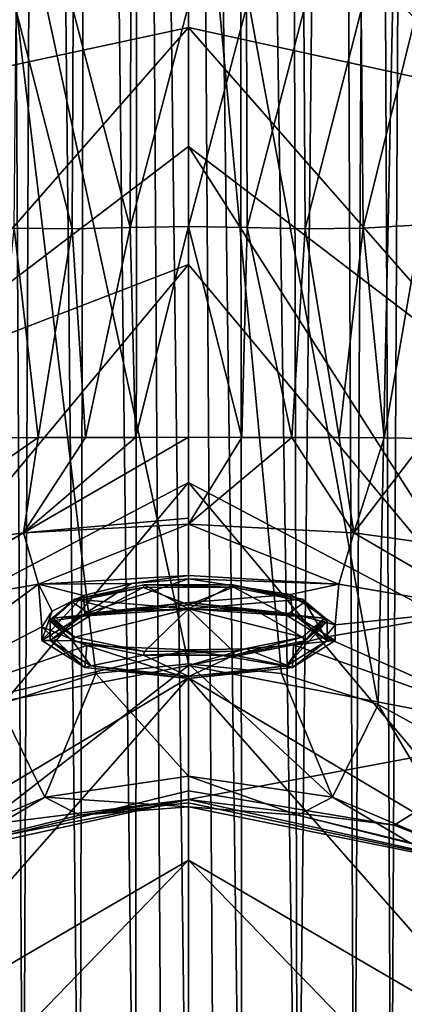
# Model space of a CAD drawing. Units: millimetres. Extents: x -28 to 28, y -29 to 165.
# Drawn here: x -5 to 7, y 54 to 85 of the extents above; entities that cross this region are included whole.
import ezdxf

# ---------------------------------------------------------------- set-up
doc = ezdxf.new("R2010")
doc.units = ezdxf.units.MM
doc.header["$LTSCALE"] = 65.185185
for name, color, linetype in [('10', 7, 'CONTINUOUS'), ('11', 7, 'CONTINUOUS'), ('3', 7, 'CONTINUOUS'), ('4', 7, 'CONTINUOUS'), ('40', 7, 'CONTINUOUS'), ('41', 7, 'CONTINUOUS'), ('46', 7, 'CONTINUOUS'), ('47', 7, 'CONTINUOUS'), ('48', 7, 'CONTINUOUS'), ('5', 7, 'CONTINUOUS'), ('50', 7, 'CONTINUOUS'), ('6', 7, 'CONTINUOUS'), ('62', 7, 'CONTINUOUS'), ('63', 7, 'CONTINUOUS'), ('7', 7, 'CONTINUOUS'), ('70', 7, 'CONTINUOUS'), ('71', 7, 'CONTINUOUS'), ('78', 7, 'CONTINUOUS'), ('8', 7, 'CONTINUOUS'), ('80', 7, 'CONTINUOUS'), ('87', 7, 'CONTINUOUS'), ('88', 7, 'CONTINUOUS'), ('89', 7, 'CONTINUOUS'), ('90', 7, 'CONTINUOUS'), ('91', 7, 'CONTINUOUS'), ('92', 7, 'CONTINUOUS')]:
    doc.layers.add(name, color=color, linetype=linetype)

msp = doc.modelspace()

# ---------------------------------------------------------------- linework, layer by layer
at = {"layer": '10', "linetype": 'Continuous'}
for points in [[(2.845, 64.611, 112.723), (0, 64.909, 113.011), (4.411, 60.815, 114.886), (2.845, 64.611, 112.723)], [(4.411, 60.815, 114.886), (0, 64.909, 113.011), (0, 61.46, 115.493), (4.411, 60.815, 114.886)], [(5.813, 63.658, 111.766), (2.845, 64.611, 112.723), (4.411, 60.815, 114.886), (5.813, 63.658, 111.766)], [(8.539, 59.051, 113.073), (5.813, 63.658, 111.766), (4.411, 60.815, 114.886), (8.539, 59.051, 113.073)], [(8.825, 62.006, 110.027), (5.813, 63.658, 111.766), (8.539, 59.051, 113.073), (8.825, 62.006, 110.027)], [(0, 60.52, 119.637), (3.345, 60.261, 119.251), (0, 61.46, 115.493), (0, 60.52, 119.637)], [(3.345, 60.261, 119.251), (4.411, 60.815, 114.886), (0, 61.46, 115.493), (3.345, 60.261, 119.251)], [(3.345, 60.261, 119.251), (6.776, 59.423, 118.008), (4.411, 60.815, 114.886), (3.345, 60.261, 119.251)], [(6.776, 59.423, 118.008), (8.539, 59.051, 113.073), (4.411, 60.815, 114.886), (6.776, 59.423, 118.008)]]:
    msp.add_3dface(points, dxfattribs=at)
at = {"layer": '11', "linetype": 'Continuous'}
for points in [[(0, 64.909, 113.011), (-2.845, 64.611, 112.723), (0, 61.46, 115.493), (0, 64.909, 113.011)], [(-2.845, 64.611, 112.723), (-5.813, 63.658, 111.766), (-4.411, 60.815, 114.886), (-2.845, 64.611, 112.723)], [(0, 61.46, 115.493), (-2.845, 64.611, 112.723), (-4.411, 60.815, 114.886), (0, 61.46, 115.493)], [(-4.411, 60.815, 114.886), (-5.813, 63.658, 111.766), (-8.539, 59.051, 113.073), (-4.411, 60.815, 114.886)], [(0, 60.52, 119.637), (0, 61.46, 115.493), (-4.411, 60.815, 114.886), (0, 60.52, 119.637)], [(-6.776, 59.423, 118.008), (-4.411, 60.815, 114.886), (-8.539, 59.051, 113.073), (-6.776, 59.423, 118.008)], [(-6.776, 59.423, 118.008), (-3.345, 60.261, 119.251), (-4.411, 60.815, 114.886), (-6.776, 59.423, 118.008)], [(-3.345, 60.261, 119.251), (0, 60.52, 119.637), (-4.411, 60.815, 114.886), (-3.345, 60.261, 119.251)]]:
    msp.add_3dface(points, dxfattribs=at)
at = {"layer": '3', "linetype": 'Continuous'}
for points in [[(0, 60.744, 121.415), (-6.776, 59.423, 118.008), (-11.823, 58.138, 122.114), (0, 60.744, 121.415)], [(-3.345, 60.261, 119.251), (-6.776, 59.423, 118.008), (0, 60.744, 121.415), (-3.345, 60.261, 119.251)], [(0, 60.638, 120.525), (-3.345, 60.261, 119.251), (0, 60.744, 121.415), (0, 60.638, 120.525)], [(0, 60.52, 119.637), (-3.345, 60.261, 119.251), (0, 60.638, 120.525), (0, 60.52, 119.637)]]:
    msp.add_3dface(points, dxfattribs=at)
at = {"layer": '4', "linetype": 'Continuous'}
for points in [[(0, 60.638, 120.525), (0, 60.744, 121.415), (11.823, 58.138, 122.114), (0, 60.638, 120.525)], [(0, 60.52, 119.637), (0, 60.638, 120.525), (11.823, 58.138, 122.114), (0, 60.52, 119.637)], [(3.345, 60.261, 119.251), (0, 60.52, 119.637), (11.823, 58.138, 122.114), (3.345, 60.261, 119.251)], [(6.776, 59.423, 118.008), (3.345, 60.261, 119.251), (11.823, 58.138, 122.114), (6.776, 59.423, 118.008)]]:
    msp.add_3dface(points, dxfattribs=at)
at = {"layer": '40', "linetype": 'Continuous'}
for points in [[(6.309, 59.954, 130.606), (0, 60.744, 121.415), (0, 61.008, 125.906), (6.309, 59.954, 130.606)], [(0, 60.739, 130.396), (6.309, 59.954, 130.606), (0, 61.008, 125.906), (0, 60.739, 130.396)], [(11.823, 58.138, 122.114), (0, 60.744, 121.415), (6.309, 59.954, 130.606), (11.823, 58.138, 122.114)], [(12.207, 57.653, 131.223), (11.823, 58.138, 122.114), (6.309, 59.954, 130.606), (12.207, 57.653, 131.223)]]:
    msp.add_3dface(points, dxfattribs=at)
at = {"layer": '41', "linetype": 'Continuous'}
for points in [[(0, 60.744, 121.415), (-11.823, 58.138, 122.114), (0, 61.008, 125.906), (0, 60.744, 121.415)], [(-11.823, 58.138, 122.114), (0, 60.739, 130.396), (0, 61.008, 125.906), (-11.823, 58.138, 122.114)], [(0, 60.739, 130.396), (-11.823, 58.138, 122.114), (-6.309, 59.954, 130.606), (0, 60.739, 130.396)]]:
    msp.add_3dface(points, dxfattribs=at)
at = {"layer": '46', "linetype": 'Continuous'}
for points in [[(0, 67.512, 139.969), (3.12, 67.04, 138.794), (0, 66.786, 140.164), (0, 67.512, 139.969)], [(0, 66.786, 140.164), (3.12, 67.04, 138.794), (3.183, 66.445, 138.889), (0, 66.786, 140.164)], [(3.12, 67.04, 138.794), (4.499, 66.101, 135.803), (3.183, 66.445, 138.889), (3.12, 67.04, 138.794)], [(3.183, 66.445, 138.889), (4.499, 66.101, 135.803), (4.499, 65.621, 135.817), (3.183, 66.445, 138.889)], [(4.499, 66.101, 135.803), (4.188, 65.723, 134.085), (4.499, 65.621, 135.817), (4.499, 66.101, 135.803)], [(4.499, 65.621, 135.817), (3.221, 65.485, 132.6), (3.183, 64.798, 132.745), (4.499, 65.621, 135.817)], [(4.188, 65.723, 134.085), (3.221, 65.485, 132.6), (4.499, 65.621, 135.817), (4.188, 65.723, 134.085)], [(1.75, 65.368, 131.593), (0, 65.335, 131.235), (3.183, 64.798, 132.745), (1.75, 65.368, 131.593)], [(3.183, 64.798, 132.745), (0, 65.335, 131.235), (0, 64.457, 131.47), (3.183, 64.798, 132.745)], [(3.221, 65.485, 132.6), (1.75, 65.368, 131.593), (3.183, 64.798, 132.745), (3.221, 65.485, 132.6)]]:
    msp.add_3dface(points, dxfattribs=at)
at = {"layer": '47', "linetype": 'Continuous'}
for points in [[(-3.183, 66.445, 138.889), (0, 66.786, 140.164), (-3.005, 66.399, 138.72), (-3.183, 66.445, 138.889)], [(-3.005, 66.399, 138.72), (0, 66.786, 140.164), (-0.002, 66.721, 139.922), (-3.005, 66.399, 138.72)], [(-0.002, 66.721, 139.922), (0, 66.786, 140.164), (3.003, 66.4, 138.721), (-0.002, 66.721, 139.922)], [(0, 66.786, 140.164), (3.183, 66.445, 138.889), (3.003, 66.4, 138.721), (0, 66.786, 140.164)], [(-4.499, 65.621, 135.817), (-3.183, 66.445, 138.889), (-4.25, 65.621, 135.817), (-4.499, 65.621, 135.817)], [(-4.25, 65.621, 135.817), (-3.183, 66.445, 138.889), (-3.005, 66.399, 138.72), (-4.25, 65.621, 135.817)], [(3.183, 66.445, 138.889), (4.25, 65.621, 135.817), (3.003, 66.4, 138.721), (3.183, 66.445, 138.889)], [(3.183, 66.445, 138.889), (4.499, 65.621, 135.817), (4.25, 65.621, 135.817), (3.183, 66.445, 138.889)], [(-3.183, 64.798, 132.745), (-4.499, 65.621, 135.817), (-4.25, 65.621, 135.817), (-3.183, 64.798, 132.745)], [(-3.003, 64.843, 132.913), (-3.183, 64.798, 132.745), (-4.25, 65.621, 135.817), (-3.003, 64.843, 132.913)], [(4.25, 65.621, 135.817), (3.183, 64.798, 132.745), (3.005, 64.844, 132.914), (4.25, 65.621, 135.817)], [(4.499, 65.621, 135.817), (3.183, 64.798, 132.745), (4.25, 65.621, 135.817), (4.499, 65.621, 135.817)], [(0, 64.457, 131.47), (-3.183, 64.798, 132.745), (-3.003, 64.843, 132.913), (0, 64.457, 131.47)], [(0.002, 64.522, 131.713), (0, 64.457, 131.47), (-3.003, 64.843, 132.913), (0.002, 64.522, 131.713)], [(3.183, 64.798, 132.745), (0, 64.457, 131.47), (3.005, 64.844, 132.914), (3.183, 64.798, 132.745)], [(3.005, 64.844, 132.914), (0, 64.457, 131.47), (0.002, 64.522, 131.713), (3.005, 64.844, 132.914)]]:
    msp.add_3dface(points, dxfattribs=at)
at = {"layer": '48', "linetype": 'Continuous'}
for points in [[(0, 67.512, 139.969), (0, 66.786, 140.164), (-3.183, 66.445, 138.889), (0, 67.512, 139.969)], [(0, 67.512, 139.969), (-3.183, 66.445, 138.889), (-1.749, 67.374, 139.64), (0, 67.512, 139.969)], [(-1.749, 67.374, 139.64), (-3.183, 66.445, 138.889), (-3.221, 67.005, 138.7), (-1.749, 67.374, 139.64)], [(-3.183, 66.445, 138.889), (-4.499, 65.621, 135.817), (-3.221, 67.005, 138.7), (-3.183, 66.445, 138.889)], [(-3.221, 67.005, 138.7), (-4.499, 65.621, 135.817), (-4.189, 66.519, 137.279), (-3.221, 67.005, 138.7)], [(-4.189, 66.519, 137.279), (-4.499, 65.621, 135.817), (-4.499, 66.047, 135.585), (-4.189, 66.519, 137.279)], [(-4.499, 65.621, 135.817), (-3.183, 64.798, 132.745), (-4.499, 66.047, 135.585), (-4.499, 65.621, 135.817)], [(-4.499, 66.047, 135.585), (-3.183, 64.798, 132.745), (-3.121, 65.472, 132.501), (-4.499, 66.047, 135.585)], [(-3.183, 64.798, 132.745), (0, 64.457, 131.47), (-3.121, 65.472, 132.501), (-3.183, 64.798, 132.745)], [(0, 64.457, 131.47), (0, 65.335, 131.235), (-3.121, 65.472, 132.501), (0, 64.457, 131.47)]]:
    msp.add_3dface(points, dxfattribs=at)
at = {"layer": '5', "linetype": 'Continuous'}
for points in [[(2.845, 64.611, 112.723), (5.813, 63.658, 111.766), (0, 95.232, 104.886), (2.845, 64.611, 112.723)], [(0, 95.232, 104.886), (5.813, 63.658, 111.766), (6.455, 94.746, 103.128), (0, 95.232, 104.886)], [(0, 64.909, 113.011), (2.845, 64.611, 112.723), (0, 95.232, 104.886), (0, 64.909, 113.011)], [(5.813, 63.658, 111.766), (8.825, 62.006, 110.027), (6.455, 94.746, 103.128), (5.813, 63.658, 111.766)], [(6.455, 94.746, 103.128), (8.825, 62.006, 110.027), (11.536, 93.594, 98.827), (6.455, 94.746, 103.128)]]:
    msp.add_3dface(points, dxfattribs=at)
at = {"layer": '50', "linetype": 'Continuous'}
for points in [[(-3.575, 78.258, 154.585), (-5.351, 78.284, 153.778), (-5.291, 84.958, 156.073), (-3.575, 78.258, 154.585)], [(-3.575, 78.258, 154.585), (-5.291, 84.958, 156.073), (-3.538, 84.964, 157.582), (-3.575, 78.258, 154.585)], [(-1.792, 78.298, 155.096), (-3.575, 78.258, 154.585), (-3.538, 84.964, 157.582), (-1.792, 78.298, 155.096)], [(-1.792, 78.298, 155.096), (-3.538, 84.964, 157.582), (-1.773, 85.059, 158.573), (-1.792, 78.298, 155.096)], [(0, 78.335, 155.271), (-1.792, 78.298, 155.096), (-0.001, 85.126, 158.922), (0, 78.335, 155.271)], [(-1.792, 78.298, 155.096), (-1.773, 85.059, 158.573), (-0.001, 85.126, 158.922), (-1.792, 78.298, 155.096)], [(0, 78.335, 155.271), (-0.001, 85.126, 158.922), (1.772, 85.059, 158.572), (0, 78.335, 155.271)], [(1.792, 78.298, 155.095), (0, 78.335, 155.271), (1.772, 85.059, 158.572), (1.792, 78.298, 155.095)], [(1.792, 78.298, 155.095), (1.772, 85.059, 158.572), (3.537, 84.964, 157.581), (1.792, 78.298, 155.095)], [(3.575, 78.258, 154.583), (1.792, 78.298, 155.095), (3.537, 84.964, 157.581), (3.575, 78.258, 154.583)], [(3.575, 78.258, 154.583), (3.537, 84.964, 157.581), (5.29, 84.958, 156.072), (3.575, 78.258, 154.583)], [(5.351, 78.284, 153.777), (3.575, 78.258, 154.583), (5.29, 84.958, 156.072), (5.351, 78.284, 153.777)], [(5.351, 78.284, 153.777), (5.29, 84.958, 156.072), (7.033, 85.078, 154.243), (5.351, 78.284, 153.777)], [(7.131, 78.385, 152.755), (5.351, 78.284, 153.777), (7.033, 85.078, 154.243), (7.131, 78.385, 152.755)], [(-5.986, 71.844, 149.762), (-5.351, 78.284, 153.778), (-4.614, 71.855, 149.741), (-5.986, 71.844, 149.762)], [(-5.351, 78.284, 153.778), (-3.575, 78.258, 154.585), (-4.614, 71.855, 149.741), (-5.351, 78.284, 153.778)], [(-3.575, 78.258, 154.585), (-1.792, 78.298, 155.096), (-3.162, 71.858, 149.733), (-3.575, 78.258, 154.585)], [(-3.162, 71.858, 149.733), (-1.792, 78.298, 155.096), (-1.625, 71.859, 149.73), (-3.162, 71.858, 149.733)], [(-1.792, 78.298, 155.096), (0, 78.335, 155.271), (-1.625, 71.859, 149.73), (-1.792, 78.298, 155.096)], [(0, 78.335, 155.271), (0, 71.86, 149.729), (-1.625, 71.859, 149.73), (0, 78.335, 155.271)], [(1.628, 71.859, 149.73), (0, 71.86, 149.729), (0, 78.335, 155.271), (1.628, 71.859, 149.73)], [(1.792, 78.298, 155.095), (1.628, 71.859, 149.73), (0, 78.335, 155.271), (1.792, 78.298, 155.095)], [(3.168, 71.858, 149.733), (1.628, 71.859, 149.73), (1.792, 78.298, 155.095), (3.168, 71.858, 149.733)], [(3.575, 78.258, 154.583), (3.168, 71.858, 149.733), (1.792, 78.298, 155.095), (3.575, 78.258, 154.583)], [(5.351, 78.284, 153.777), (4.62, 71.855, 149.741), (3.575, 78.258, 154.583), (5.351, 78.284, 153.777)], [(5.993, 71.844, 149.762), (4.62, 71.855, 149.741), (5.351, 78.284, 153.777), (5.993, 71.844, 149.762)], [(7.131, 78.385, 152.755), (5.993, 71.844, 149.762), (5.351, 78.284, 153.777), (7.131, 78.385, 152.755)], [(7.29, 71.823, 149.804), (5.993, 71.844, 149.762), (7.131, 78.385, 152.755), (7.29, 71.823, 149.804)], [(-4.614, 71.855, 149.741), (-3.575, 78.258, 154.585), (-3.162, 71.858, 149.733), (-4.614, 71.855, 149.741)], [(4.62, 71.855, 149.741), (3.168, 71.858, 149.733), (3.575, 78.258, 154.583), (4.62, 71.855, 149.741)]]:
    msp.add_3dface(points, dxfattribs=at)
at = {"layer": '6', "linetype": 'Continuous'}
for points in [[(9.131, 91.596, 75.996), (9.391, 82.385, 76.687), (0, 91.382, 74.929), (9.131, 91.596, 75.996)], [(0, 91.382, 74.929), (9.391, 82.385, 76.687), (0, 84.439, 75.398), (0, 91.382, 74.929)], [(9.391, 82.385, 76.687), (9.646, 73.418, 77.146), (0, 84.439, 75.398), (9.391, 82.385, 76.687)], [(0, 84.439, 75.398), (9.646, 73.418, 77.146), (0, 80.788, 75.644), (0, 84.439, 75.398)], [(9.646, 73.418, 77.146), (9.923, 65.23, 76.677), (0, 80.788, 75.644), (9.646, 73.418, 77.146)], [(0, 80.788, 75.644), (9.923, 65.23, 76.677), (0, 77.169, 75.885), (0, 80.788, 75.644)], [(0, 77.169, 75.885), (9.923, 65.23, 76.677), (0, 70.471, 75.987), (0, 77.169, 75.885)], [(9.923, 65.23, 76.677), (10.07, 58.459, 74.697), (0, 70.471, 75.987), (9.923, 65.23, 76.677)], [(0, 70.471, 75.987), (10.07, 58.459, 74.697), (0, 64.479, 75.055), (0, 70.471, 75.987)], [(10.07, 58.459, 74.697), (10.131, 52.964, 71.665), (0, 64.479, 75.055), (10.07, 58.459, 74.697)], [(0, 64.479, 75.055), (10.131, 52.964, 71.665), (0, 58.879, 73.036), (0, 64.479, 75.055)], [(10.131, 52.964, 71.665), (10.205, 48.334, 67.73), (0, 58.879, 73.036), (10.131, 52.964, 71.665)], [(0, 58.879, 73.036), (10.205, 48.334, 67.73), (0, 53.881, 70.083), (0, 58.879, 73.036)]]:
    msp.add_3dface(points, dxfattribs=at)
at = {"layer": '62', "linetype": 'Continuous'}
for points in [[(-1.528, 163.828, 166.191), (-3.06, 163.477, 165.897), (-1.628, 42.951, 164.085), (-1.528, 163.828, 166.191)], [(-0.803, 42.81, 164.152), (-1.528, 163.828, 166.191), (-1.628, 42.951, 164.085), (-0.803, 42.81, 164.152)], [(0.009, 163.945, 166.288), (-1.528, 163.828, 166.191), (0, 42.769, 164.174), (0.009, 163.945, 166.288)], [(0, 42.769, 164.174), (-1.528, 163.828, 166.191), (-0.803, 42.81, 164.152), (0, 42.769, 164.174)], [(0.802, 42.81, 164.152), (0.009, 163.945, 166.288), (0, 42.769, 164.174), (0.802, 42.81, 164.152)], [(1.544, 163.825, 166.189), (0.009, 163.945, 166.288), (1.627, 42.951, 164.085), (1.544, 163.825, 166.189)], [(1.627, 42.951, 164.085), (0.009, 163.945, 166.288), (0.802, 42.81, 164.152), (1.627, 42.951, 164.085)], [(3.072, 163.473, 165.893), (1.544, 163.825, 166.189), (3.335, 43.533, 163.798), (3.072, 163.473, 165.893)], [(3.335, 43.533, 163.798), (1.544, 163.825, 166.189), (1.627, 42.951, 164.085), (3.335, 43.533, 163.798)], [(-3.06, 163.477, 165.897), (-4.577, 162.889, 165.398), (-3.334, 43.533, 163.798), (-3.06, 163.477, 165.897)], [(-1.628, 42.951, 164.085), (-3.06, 163.477, 165.897), (-3.334, 43.533, 163.798), (-1.628, 42.951, 164.085)], [(4.584, 162.885, 165.395), (3.072, 163.473, 165.893), (3.335, 43.533, 163.798), (4.584, 162.885, 165.395)], [(-4.577, 162.889, 165.398), (-5.695, 162.287, 164.882), (-5.073, 44.563, 163.286), (-4.577, 162.889, 165.398)], [(-3.334, 43.533, 163.798), (-4.577, 162.889, 165.398), (-5.073, 44.563, 163.286), (-3.334, 43.533, 163.798)], [(5.074, 44.565, 163.286), (4.584, 162.885, 165.395), (3.335, 43.533, 163.798), (5.074, 44.565, 163.286)], [(5.699, 162.285, 164.88), (4.584, 162.885, 165.395), (5.074, 44.565, 163.286), (5.699, 162.285, 164.88)], [(-5.073, 44.563, 163.286), (-5.695, 162.287, 164.882), (-6.21, 45.506, 162.819), (-5.073, 44.563, 163.286)], [(6.212, 45.508, 162.818), (5.699, 162.285, 164.88), (5.074, 44.565, 163.286), (6.212, 45.508, 162.818)], [(6.801, 161.53, 164.229), (5.699, 162.285, 164.88), (6.212, 45.508, 162.818), (6.801, 161.53, 164.229)], [(7.311, 46.651, 162.252), (6.801, 161.53, 164.229), (6.212, 45.508, 162.818), (7.311, 46.651, 162.252)]]:
    msp.add_3dface(points, dxfattribs=at)
at = {"layer": '63', "linetype": 'Continuous'}
for points in [[(4.607, 67.357, 140.918), (0, 67.512, 139.969), (0, 67.622, 140.41), (4.607, 67.357, 140.918)], [(3.12, 67.04, 138.794), (0, 67.512, 139.969), (4.607, 67.357, 140.918), (3.12, 67.04, 138.794)], [(4.499, 66.101, 135.803), (3.12, 67.04, 138.794), (4.607, 67.357, 140.918), (4.499, 66.101, 135.803)], [(9.104, 66.576, 142.49), (4.499, 66.101, 135.803), (4.607, 67.357, 140.918), (9.104, 66.576, 142.49)], [(4.188, 65.723, 134.085), (4.499, 66.101, 135.803), (9.104, 66.576, 142.49), (4.188, 65.723, 134.085)], [(10.833, 62.768, 129.852), (4.188, 65.723, 134.085), (9.104, 66.576, 142.49), (10.833, 62.768, 129.852)], [(3.221, 65.485, 132.6), (4.188, 65.723, 134.085), (10.833, 62.768, 129.852), (3.221, 65.485, 132.6)], [(1.75, 65.368, 131.593), (3.221, 65.485, 132.6), (0, 64.851, 129.294), (1.75, 65.368, 131.593)], [(0, 64.851, 129.294), (3.221, 65.485, 132.6), (10.833, 62.768, 129.852), (0, 64.851, 129.294)], [(0, 65.335, 131.235), (1.75, 65.368, 131.593), (0, 64.851, 129.294), (0, 65.335, 131.235)]]:
    msp.add_3dface(points, dxfattribs=at)
at = {"layer": '7', "linetype": 'Continuous'}
for points in [[(0, 64.909, 113.011), (0, 95.232, 104.886), (-6.455, 94.746, 103.128), (0, 64.909, 113.011)], [(0, 64.909, 113.011), (-6.455, 94.746, 103.128), (-2.845, 64.611, 112.723), (0, 64.909, 113.011)], [(-2.845, 64.611, 112.723), (-6.455, 94.746, 103.128), (-5.813, 63.658, 111.766), (-2.845, 64.611, 112.723)]]:
    msp.add_3dface(points, dxfattribs=at)
at = {"layer": '70', "linetype": 'Continuous'}
for points in [[(0, 71.86, 149.729), (1.628, 71.859, 149.73), (0, 69.195, 145.411), (0, 71.86, 149.729)], [(0, 69.378, 145.836), (0, 71.86, 149.729), (0, 69.195, 145.411), (0, 69.378, 145.836)], [(1.628, 71.859, 149.73), (3.168, 71.858, 149.733), (0, 69.195, 145.411), (1.628, 71.859, 149.73)], [(0, 69.195, 145.411), (3.168, 71.858, 149.733), (5.064, 68.931, 145.864), (0, 69.195, 145.411)], [(3.168, 71.858, 149.733), (4.62, 71.855, 149.741), (5.064, 68.931, 145.864), (3.168, 71.858, 149.733)], [(4.62, 71.855, 149.741), (5.993, 71.844, 149.762), (5.064, 68.931, 145.864), (4.62, 71.855, 149.741)], [(5.993, 71.844, 149.762), (7.29, 71.823, 149.804), (5.064, 68.931, 145.864), (5.993, 71.844, 149.762)], [(5.064, 68.931, 145.864), (7.29, 71.823, 149.804), (9.763, 68.269, 147.326), (5.064, 68.931, 145.864)], [(4.607, 67.357, 140.918), (0, 67.622, 140.41), (0, 69.195, 145.411), (4.607, 67.357, 140.918)], [(4.607, 67.357, 140.918), (0, 69.195, 145.411), (5.064, 68.931, 145.864), (4.607, 67.357, 140.918)], [(9.104, 66.576, 142.49), (4.607, 67.357, 140.918), (5.064, 68.931, 145.864), (9.104, 66.576, 142.49)], [(9.104, 66.576, 142.49), (5.064, 68.931, 145.864), (9.763, 68.269, 147.326), (9.104, 66.576, 142.49)]]:
    msp.add_3dface(points, dxfattribs=at)
at = {"layer": '71', "linetype": 'Continuous'}
for points in [[(0, 67.622, 140.41), (-1.749, 67.374, 139.64), (-4.607, 67.357, 140.918), (0, 67.622, 140.41)], [(0, 67.512, 139.969), (-1.749, 67.374, 139.64), (0, 67.622, 140.41), (0, 67.512, 139.969)], [(-4.607, 67.357, 140.918), (-4.499, 66.047, 135.585), (-10.833, 62.768, 129.852), (-4.607, 67.357, 140.918)], [(-9.104, 66.576, 142.49), (-4.607, 67.357, 140.918), (-10.833, 62.768, 129.852), (-9.104, 66.576, 142.49)], [(-1.749, 67.374, 139.64), (-3.221, 67.005, 138.7), (-4.607, 67.357, 140.918), (-1.749, 67.374, 139.64)], [(-3.221, 67.005, 138.7), (-4.189, 66.519, 137.279), (-4.607, 67.357, 140.918), (-3.221, 67.005, 138.7)], [(-4.189, 66.519, 137.279), (-4.499, 66.047, 135.585), (-4.607, 67.357, 140.918), (-4.189, 66.519, 137.279)], [(-4.499, 66.047, 135.585), (-3.121, 65.472, 132.501), (-10.833, 62.768, 129.852), (-4.499, 66.047, 135.585)], [(-3.121, 65.472, 132.501), (0, 65.335, 131.235), (-10.833, 62.768, 129.852), (-3.121, 65.472, 132.501)], [(0, 65.335, 131.235), (0, 64.851, 129.294), (-10.833, 62.768, 129.852), (0, 65.335, 131.235)]]:
    msp.add_3dface(points, dxfattribs=at)
at = {"layer": '78', "linetype": 'Continuous'}
for points in [[(-5.986, 71.844, 149.762), (-4.614, 71.855, 149.741), (-9.763, 68.269, 147.326), (-5.986, 71.844, 149.762)], [(-9.763, 68.269, 147.326), (-4.614, 71.855, 149.741), (-5.064, 68.931, 145.864), (-9.763, 68.269, 147.326)], [(-1.625, 71.859, 149.73), (0, 71.86, 149.729), (-5.064, 68.931, 145.864), (-1.625, 71.859, 149.73)], [(0, 71.86, 149.729), (0, 69.378, 145.836), (-5.064, 68.931, 145.864), (0, 71.86, 149.729)], [(-3.162, 71.858, 149.733), (-1.625, 71.859, 149.73), (-5.064, 68.931, 145.864), (-3.162, 71.858, 149.733)], [(-4.614, 71.855, 149.741), (-3.162, 71.858, 149.733), (-5.064, 68.931, 145.864), (-4.614, 71.855, 149.741)], [(0, 69.378, 145.836), (0, 69.195, 145.411), (-5.064, 68.931, 145.864), (0, 69.378, 145.836)], [(-9.104, 66.576, 142.49), (-9.763, 68.269, 147.326), (-5.064, 68.931, 145.864), (-9.104, 66.576, 142.49)], [(-4.607, 67.357, 140.918), (-9.104, 66.576, 142.49), (-5.064, 68.931, 145.864), (-4.607, 67.357, 140.918)], [(0, 69.195, 145.411), (-4.607, 67.357, 140.918), (-5.064, 68.931, 145.864), (0, 69.195, 145.411)], [(0, 69.195, 145.411), (0, 67.622, 140.41), (-4.607, 67.357, 140.918), (0, 69.195, 145.411)]]:
    msp.add_3dface(points, dxfattribs=at)
at = {"layer": '8', "linetype": 'Continuous'}
for points in [[(-9.13, 91.642, 75.992), (0, 91.382, 74.929), (-9.39, 82.423, 76.685), (-9.13, 91.642, 75.992)], [(0, 91.382, 74.929), (0, 84.439, 75.398), (-9.39, 82.423, 76.685), (0, 91.382, 74.929)], [(0, 84.439, 75.398), (0, 80.788, 75.644), (-9.645, 73.452, 77.146), (0, 84.439, 75.398)], [(-9.39, 82.423, 76.685), (0, 84.439, 75.398), (-9.645, 73.452, 77.146), (-9.39, 82.423, 76.685)], [(0, 80.788, 75.644), (0, 77.169, 75.885), (-9.645, 73.452, 77.146), (0, 80.788, 75.644)], [(0, 77.169, 75.885), (0, 70.471, 75.987), (-9.923, 65.254, 76.681), (0, 77.169, 75.885)], [(-9.645, 73.452, 77.146), (0, 77.169, 75.885), (-9.923, 65.254, 76.681), (-9.645, 73.452, 77.146)], [(0, 70.471, 75.987), (0, 64.479, 75.055), (-10.069, 58.475, 74.704), (0, 70.471, 75.987)], [(-9.923, 65.254, 76.681), (0, 70.471, 75.987), (-10.069, 58.475, 74.704), (-9.923, 65.254, 76.681)], [(0, 64.479, 75.055), (0, 58.879, 73.036), (-10.131, 52.974, 71.673), (0, 64.479, 75.055)], [(-10.069, 58.475, 74.704), (0, 64.479, 75.055), (-10.131, 52.974, 71.673), (-10.069, 58.475, 74.704)], [(0, 58.879, 73.036), (0, 53.881, 70.083), (-10.205, 48.34, 67.737), (0, 58.879, 73.036)], [(-10.131, 52.974, 71.673), (0, 58.879, 73.036), (-10.205, 48.34, 67.737), (-10.131, 52.974, 71.673)]]:
    msp.add_3dface(points, dxfattribs=at)
at = {"layer": '80', "linetype": 'Continuous'}
for points in [[(0, 64.851, 129.294), (-6.309, 59.954, 130.606), (-10.833, 62.768, 129.852), (0, 64.851, 129.294)], [(0, 60.739, 130.396), (-6.309, 59.954, 130.606), (0, 64.851, 129.294), (0, 60.739, 130.396)], [(0, 60.739, 130.396), (0, 64.851, 129.294), (10.833, 62.768, 129.852), (0, 60.739, 130.396)], [(6.309, 59.954, 130.606), (0, 60.739, 130.396), (10.833, 62.768, 129.852), (6.309, 59.954, 130.606)], [(12.207, 57.653, 131.223), (6.309, 59.954, 130.606), (10.833, 62.768, 129.852), (12.207, 57.653, 131.223)]]:
    msp.add_3dface(points, dxfattribs=at)
at = {"layer": '87', "linetype": 'Continuous'}
for points in [[(-3.569, 66.811, 137.887), (-3.005, 66.399, 138.72), (-1.393, 67.253, 139.537), (-3.569, 66.811, 137.887)], [(-3.005, 66.399, 138.72), (-0.002, 66.721, 139.922), (-1.393, 67.253, 139.537), (-3.005, 66.399, 138.72)], [(-1.393, 67.253, 139.537), (-0.002, 66.721, 139.922), (1.38, 67.255, 139.541), (-1.393, 67.253, 139.537)], [(-0.002, 66.721, 139.922), (3.003, 66.4, 138.721), (1.38, 67.255, 139.541), (-0.002, 66.721, 139.922)], [(1.38, 67.255, 139.541), (3.003, 66.4, 138.721), (3.565, 66.813, 137.893), (1.38, 67.255, 139.541)], [(-4.25, 66.214, 135.658), (-3.005, 66.399, 138.72), (-3.569, 66.811, 137.887), (-4.25, 66.214, 135.658)], [(3.003, 66.4, 138.721), (4.25, 65.621, 135.817), (3.565, 66.813, 137.893), (3.003, 66.4, 138.721)], [(3.565, 66.813, 137.893), (4.25, 65.621, 135.817), (4.25, 66.214, 135.658), (3.565, 66.813, 137.893)], [(-4.25, 65.621, 135.817), (-3.005, 66.399, 138.72), (-4.25, 66.214, 135.658), (-4.25, 65.621, 135.817)]]:
    msp.add_3dface(points, dxfattribs=at)
at = {"layer": '88', "linetype": 'Continuous'}
for points in [[(-1.365, 67.328, 139.433), (0, 66.6, 135.555), (-3.497, 66.895, 137.816), (-1.365, 67.328, 139.433)], [(1.352, 67.329, 139.437), (0, 66.6, 135.555), (-1.365, 67.328, 139.433), (1.352, 67.329, 139.437)], [(3.493, 66.896, 137.822), (0, 66.6, 135.555), (1.352, 67.329, 139.437), (3.493, 66.896, 137.822)], [(-2.088, 66.527, 135.574), (-4.164, 66.31, 135.633), (-3.497, 66.895, 137.816), (-2.088, 66.527, 135.574)], [(0, 66.6, 135.555), (-2.088, 66.527, 135.574), (-3.497, 66.895, 137.816), (0, 66.6, 135.555)], [(4.164, 66.31, 135.633), (0, 66.6, 135.555), (3.493, 66.896, 137.822), (4.164, 66.31, 135.633)], [(2.088, 66.527, 135.574), (0, 66.6, 135.555), (4.164, 66.31, 135.633), (2.088, 66.527, 135.574)]]:
    msp.add_3dface(points, dxfattribs=at)
at = {"layer": '89', "linetype": 'Continuous'}
for points in [[(-4.25, 65.621, 135.817), (-4.25, 66.214, 135.658), (-3.565, 65.615, 133.423), (-4.25, 65.621, 135.817)], [(4.25, 65.621, 135.817), (3.005, 64.844, 132.914), (4.25, 66.214, 135.658), (4.25, 65.621, 135.817)], [(4.25, 66.214, 135.658), (3.005, 64.844, 132.914), (3.569, 65.617, 133.43), (4.25, 66.214, 135.658)], [(-3.003, 64.843, 132.913), (-4.25, 65.621, 135.817), (-3.565, 65.615, 133.423), (-3.003, 64.843, 132.913)], [(-1.38, 65.174, 131.775), (-3.003, 64.843, 132.913), (-3.565, 65.615, 133.423), (-1.38, 65.174, 131.775)], [(3.569, 65.617, 133.43), (3.005, 64.844, 132.914), (1.393, 65.175, 131.78), (3.569, 65.617, 133.43)], [(0.002, 64.522, 131.713), (-3.003, 64.843, 132.913), (-1.38, 65.174, 131.775), (0.002, 64.522, 131.713)], [(1.393, 65.175, 131.78), (0.002, 64.522, 131.713), (-1.38, 65.174, 131.775), (1.393, 65.175, 131.78)], [(3.005, 64.844, 132.914), (0.002, 64.522, 131.713), (1.393, 65.175, 131.78), (3.005, 64.844, 132.914)]]:
    msp.add_3dface(points, dxfattribs=at)
at = {"layer": '90', "linetype": 'Continuous'}
for points in [[(-4.164, 66.31, 135.633), (0, 66.6, 135.555), (-3.493, 65.723, 133.443), (-4.164, 66.31, 135.633)], [(-4.164, 66.31, 135.633), (-2.088, 66.527, 135.574), (0, 66.6, 135.555), (-4.164, 66.31, 135.633)], [(-3.493, 65.723, 133.443), (0, 66.6, 135.555), (-1.352, 65.29, 131.828), (-3.493, 65.723, 133.443)], [(-1.352, 65.29, 131.828), (0, 66.6, 135.555), (1.365, 65.291, 131.832), (-1.352, 65.29, 131.828)], [(1.365, 65.291, 131.832), (0, 66.6, 135.555), (3.497, 65.725, 133.449), (1.365, 65.291, 131.832)], [(0, 66.6, 135.555), (2.088, 66.527, 135.574), (3.497, 65.725, 133.449), (0, 66.6, 135.555)], [(2.088, 66.527, 135.574), (4.164, 66.31, 135.633), (3.497, 65.725, 133.449), (2.088, 66.527, 135.574)]]:
    msp.add_3dface(points, dxfattribs=at)
at = {"layer": '91', "linetype": 'Continuous'}
for points in [[(-3.493, 65.723, 133.443), (-4.25, 66.214, 135.658), (-4.226, 66.277, 135.641), (-3.493, 65.723, 133.443)], [(-3.565, 65.615, 133.423), (-4.25, 66.214, 135.658), (-3.493, 65.723, 133.443), (-3.565, 65.615, 133.423)], [(-4.164, 66.31, 135.633), (-3.493, 65.723, 133.443), (-4.226, 66.277, 135.641), (-4.164, 66.31, 135.633)], [(4.164, 66.31, 135.633), (3.569, 65.617, 133.43), (3.497, 65.725, 133.449), (4.164, 66.31, 135.633)], [(3.569, 65.617, 133.43), (4.164, 66.31, 135.633), (4.226, 66.277, 135.641), (3.569, 65.617, 133.43)], [(4.25, 66.214, 135.658), (3.569, 65.617, 133.43), (4.226, 66.277, 135.641), (4.25, 66.214, 135.658)], [(-3.565, 65.615, 133.423), (-3.493, 65.723, 133.443), (-1.352, 65.29, 131.828), (-3.565, 65.615, 133.423)], [(-1.38, 65.174, 131.775), (-3.565, 65.615, 133.423), (-1.352, 65.29, 131.828), (-1.38, 65.174, 131.775)], [(1.393, 65.175, 131.78), (1.365, 65.291, 131.832), (3.497, 65.725, 133.449), (1.393, 65.175, 131.78)], [(3.569, 65.617, 133.43), (1.393, 65.175, 131.78), (3.497, 65.725, 133.449), (3.569, 65.617, 133.43)], [(-1.38, 65.174, 131.775), (-1.352, 65.29, 131.828), (1.365, 65.291, 131.832), (-1.38, 65.174, 131.775)], [(1.393, 65.175, 131.78), (-1.38, 65.174, 131.775), (1.365, 65.291, 131.832), (1.393, 65.175, 131.78)]]:
    msp.add_3dface(points, dxfattribs=at)
at = {"layer": '92', "linetype": 'Continuous'}
for points in [[(-3.569, 66.811, 137.887), (-1.393, 67.253, 139.537), (-3.497, 66.895, 137.816), (-3.569, 66.811, 137.887)], [(-1.393, 67.253, 139.537), (-1.365, 67.328, 139.433), (-3.497, 66.895, 137.816), (-1.393, 67.253, 139.537)], [(-1.393, 67.253, 139.537), (1.38, 67.255, 139.541), (-1.365, 67.328, 139.433), (-1.393, 67.253, 139.537)], [(1.38, 67.255, 139.541), (1.352, 67.329, 139.437), (-1.365, 67.328, 139.433), (1.38, 67.255, 139.541)], [(3.565, 66.813, 137.893), (3.493, 66.896, 137.822), (1.352, 67.329, 139.437), (3.565, 66.813, 137.893)], [(1.38, 67.255, 139.541), (3.565, 66.813, 137.893), (1.352, 67.329, 139.437), (1.38, 67.255, 139.541)], [(-4.25, 66.214, 135.658), (-3.569, 66.811, 137.887), (-4.226, 66.277, 135.641), (-4.25, 66.214, 135.658)], [(-3.569, 66.811, 137.887), (-4.164, 66.31, 135.633), (-4.226, 66.277, 135.641), (-3.569, 66.811, 137.887)], [(-4.164, 66.31, 135.633), (-3.569, 66.811, 137.887), (-3.497, 66.895, 137.816), (-4.164, 66.31, 135.633)], [(4.164, 66.31, 135.633), (3.493, 66.896, 137.822), (4.226, 66.277, 135.641), (4.164, 66.31, 135.633)], [(3.493, 66.896, 137.822), (4.25, 66.214, 135.658), (4.226, 66.277, 135.641), (3.493, 66.896, 137.822)], [(3.565, 66.813, 137.893), (4.25, 66.214, 135.658), (3.493, 66.896, 137.822), (3.565, 66.813, 137.893)]]:
    msp.add_3dface(points, dxfattribs=at)

doc.saveas('drawing.dxf')
